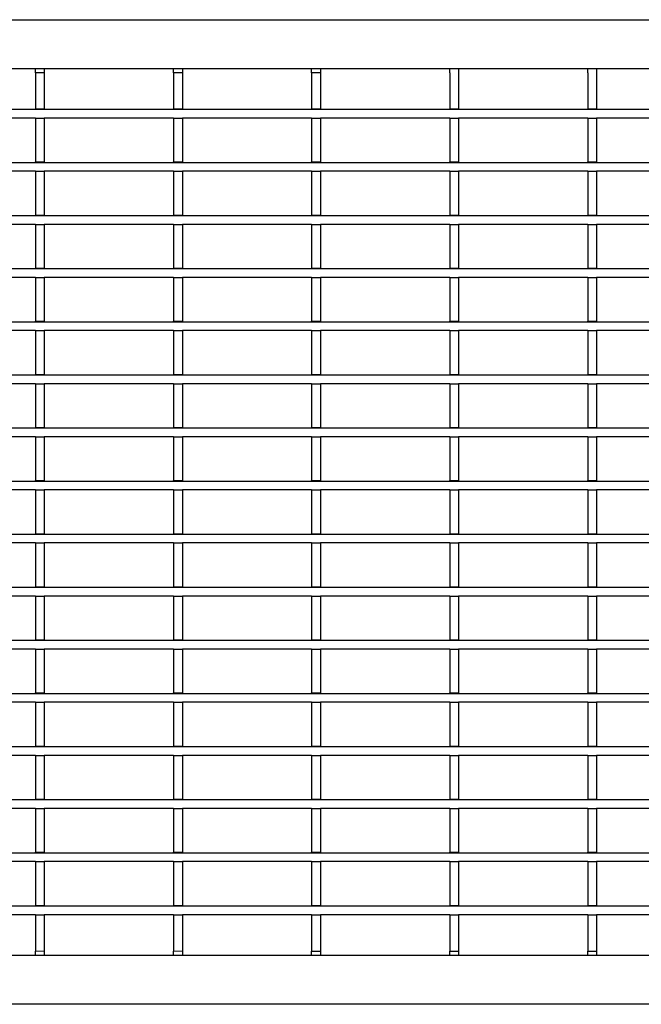
# Model space of a CAD drawing. Units: millimetres. Extents: x 28236 to 32794, y -535 to 4941.
# Drawn here: x 29103 to 29243, y 4142 to 4365 of the extents above; entities that cross this region are included whole.
import ezdxf

# ---------------------------------------------------------------- set-up
doc = ezdxf.new("R2010")
doc.units = ezdxf.units.MM
doc.layers.add('DUENN-18', color=94, linetype='Continuous')
doc.layers.add('SICHTBAR', color=7, linetype='Continuous')

msp = doc.modelspace()

# ---------------------------------------------------------------- linework, layer by layer
at = {"layer": 'DUENN-18'}
for p, q in [((29106.492, 4352.607), (29106.492, 4353.607)), ((29106.492, 4352.607), (29106.492, 4344.457)), ((29108.492, 4352.607), (29106.492, 4352.607)), ((29108.492, 4353.607), (29108.492, 4352.607)), ((29108.492, 4352.607), (29108.492, 4344.457)), ((29137.712, 4352.607), (29137.712, 4353.607)), ((29137.712, 4352.607), (29137.712, 4344.457)), ((29139.712, 4352.607), (29137.712, 4352.607)), ((29139.712, 4353.607), (29139.712, 4352.607)), ((29139.712, 4352.607), (29139.712, 4344.457)), ((29168.932, 4352.607), (29168.932, 4353.607)), ((29168.932, 4352.607), (29168.932, 4344.457)), ((29170.932, 4352.607), (29168.932, 4352.607)), ((29170.932, 4353.607), (29170.932, 4352.607)), ((29170.932, 4352.607), (29170.932, 4344.457)), ((29200.152, 4352.607), (29200.152, 4353.607)), ((29200.152, 4352.607), (29200.152, 4344.457)), ((29202.152, 4353.607), (29202.152, 4352.607)), ((29202.152, 4352.607), (29202.152, 4344.457)), ((29231.372, 4352.607), (29231.372, 4353.607)), ((29231.372, 4352.607), (29231.372, 4344.457)), ((29233.372, 4353.607), (29233.372, 4352.607)), ((29233.372, 4352.607), (29233.372, 4344.457)), ((28842.142, 4344.357), (29841.142, 4344.357)), ((29106.492, 4344.457), (29108.492, 4344.457)), ((29106.492, 4344.357), (29106.492, 4344.457)), ((29108.492, 4344.357), (29108.492, 4344.457)), ((29137.712, 4344.457), (29139.712, 4344.457)), ((29137.712, 4344.357), (29137.712, 4344.457)), ((29139.712, 4344.357), (29139.712, 4344.457)), ((29168.932, 4344.457), (29170.932, 4344.457)), ((29168.932, 4344.357), (29168.932, 4344.457)), ((29170.932, 4344.357), (29170.932, 4344.457)), ((29200.152, 4344.457), (29202.152, 4344.457)), ((29200.152, 4344.357), (29200.152, 4344.457)), ((29202.152, 4344.357), (29202.152, 4344.457)), ((29231.372, 4344.457), (29233.372, 4344.457)), ((29231.372, 4344.357), (29231.372, 4344.457)), ((29233.372, 4344.357), (29233.372, 4344.457)), ((29106.492, 4342.357), (29077.272, 4342.357)), ((29106.492, 4342.357), (29108.492, 4342.357)), ((29106.492, 4342.357), (29106.492, 4332.457)), ((29108.492, 4342.357), (29108.492, 4332.457)), ((29137.712, 4342.357), (29108.492, 4342.357)), ((29137.712, 4342.357), (29139.712, 4342.357)), ((29137.712, 4342.357), (29137.712, 4332.457)), ((29139.712, 4342.357), (29139.712, 4332.457)), ((29168.932, 4342.357), (29139.712, 4342.357)), ((29168.932, 4342.357), (29170.932, 4342.357)), ((29168.932, 4342.357), (29168.932, 4332.457)), ((29170.932, 4342.357), (29170.932, 4332.457)), ((29200.152, 4342.357), (29170.932, 4342.357)), ((29200.152, 4342.357), (29202.152, 4342.357)), ((29200.152, 4342.357), (29200.152, 4332.457)), ((29202.152, 4342.357), (29202.152, 4332.457)), ((29231.372, 4342.357), (29202.152, 4342.357)), ((29231.372, 4342.357), (29233.372, 4342.357)), ((29231.372, 4342.357), (29231.372, 4332.457)), ((29233.372, 4342.357), (29233.372, 4332.457)), ((29262.592, 4342.357), (29233.372, 4342.357)), ((28842.142, 4332.357), (29841.142, 4332.357)), ((29106.492, 4332.457), (29108.492, 4332.457)), ((29106.492, 4332.357), (29106.492, 4332.457)), ((29108.492, 4332.357), (29108.492, 4332.457)), ((29137.712, 4332.457), (29139.712, 4332.457)), ((29137.712, 4332.357), (29137.712, 4332.457)), ((29139.712, 4332.357), (29139.712, 4332.457)), ((29168.932, 4332.457), (29170.932, 4332.457)), ((29168.932, 4332.357), (29168.932, 4332.457)), ((29170.932, 4332.357), (29170.932, 4332.457)), ((29200.152, 4332.457), (29202.152, 4332.457)), ((29200.152, 4332.357), (29200.152, 4332.457)), ((29202.152, 4332.357), (29202.152, 4332.457)), ((29231.372, 4332.457), (29233.372, 4332.457)), ((29231.372, 4332.357), (29231.372, 4332.457)), ((29233.372, 4332.357), (29233.372, 4332.457)), ((29106.492, 4330.357), (29077.272, 4330.357)), ((29106.492, 4330.357), (29108.492, 4330.357)), ((29106.492, 4330.357), (29106.492, 4320.457)), ((29108.492, 4330.357), (29108.492, 4320.457)), ((29137.712, 4330.357), (29108.492, 4330.357)), ((29137.712, 4330.357), (29139.712, 4330.357)), ((29137.712, 4330.357), (29137.712, 4320.457)), ((29139.712, 4330.357), (29139.712, 4320.457)), ((29168.932, 4330.357), (29139.712, 4330.357)), ((29168.932, 4330.357), (29170.932, 4330.357)), ((29168.932, 4330.357), (29168.932, 4320.457)), ((29170.932, 4330.357), (29170.932, 4320.457)), ((29200.152, 4330.357), (29170.932, 4330.357)), ((29200.152, 4330.357), (29202.152, 4330.357)), ((29200.152, 4330.357), (29200.152, 4320.457)), ((29202.152, 4330.357), (29202.152, 4320.457)), ((29231.372, 4330.357), (29202.152, 4330.357)), ((29231.372, 4330.357), (29233.372, 4330.357)), ((29231.372, 4330.357), (29231.372, 4320.457)), ((29233.372, 4330.357), (29233.372, 4320.457)), ((29262.592, 4330.357), (29233.372, 4330.357)), ((28842.142, 4320.357), (29841.142, 4320.357)), ((29106.492, 4320.457), (29108.492, 4320.457)), ((29106.492, 4320.357), (29106.492, 4320.457)), ((29108.492, 4320.357), (29108.492, 4320.457)), ((29137.712, 4320.457), (29139.712, 4320.457)), ((29137.712, 4320.357), (29137.712, 4320.457)), ((29139.712, 4320.357), (29139.712, 4320.457)), ((29168.932, 4320.457), (29170.932, 4320.457)), ((29168.932, 4320.357), (29168.932, 4320.457)), ((29170.932, 4320.357), (29170.932, 4320.457)), ((29200.152, 4320.457), (29202.152, 4320.457)), ((29200.152, 4320.357), (29200.152, 4320.457)), ((29202.152, 4320.357), (29202.152, 4320.457)), ((29231.372, 4320.457), (29233.372, 4320.457)), ((29231.372, 4320.357), (29231.372, 4320.457)), ((29233.372, 4320.357), (29233.372, 4320.457)), ((29106.492, 4318.357), (29077.272, 4318.357)), ((29106.492, 4318.357), (29108.492, 4318.357)), ((29106.492, 4318.357), (29106.492, 4308.457)), ((29108.492, 4318.357), (29108.492, 4308.457)), ((29137.712, 4318.357), (29108.492, 4318.357)), ((29137.712, 4318.357), (29139.712, 4318.357)), ((29137.712, 4318.357), (29137.712, 4308.457)), ((29139.712, 4318.357), (29139.712, 4308.457)), ((29168.932, 4318.357), (29139.712, 4318.357)), ((29168.932, 4318.357), (29170.932, 4318.357)), ((29168.932, 4318.357), (29168.932, 4308.457)), ((29170.932, 4318.357), (29170.932, 4308.457)), ((29200.152, 4318.357), (29170.932, 4318.357)), ((29200.152, 4318.357), (29202.152, 4318.357)), ((29200.152, 4318.357), (29200.152, 4308.457)), ((29202.152, 4318.357), (29202.152, 4308.457)), ((29231.372, 4318.357), (29202.152, 4318.357)), ((29231.372, 4318.357), (29233.372, 4318.357)), ((29231.372, 4318.357), (29231.372, 4308.457)), ((29233.372, 4318.357), (29233.372, 4308.457)), ((29262.592, 4318.357), (29233.372, 4318.357)), ((28842.142, 4308.357), (29841.142, 4308.357)), ((29106.492, 4308.457), (29108.492, 4308.457)), ((29106.492, 4308.357), (29106.492, 4308.457)), ((29108.492, 4308.357), (29108.492, 4308.457)), ((29137.712, 4308.457), (29139.712, 4308.457)), ((29137.712, 4308.357), (29137.712, 4308.457)), ((29139.712, 4308.357), (29139.712, 4308.457)), ((29168.932, 4308.457), (29170.932, 4308.457)), ((29168.932, 4308.357), (29168.932, 4308.457)), ((29170.932, 4308.357), (29170.932, 4308.457)), ((29200.152, 4308.457), (29202.152, 4308.457)), ((29200.152, 4308.357), (29200.152, 4308.457)), ((29202.152, 4308.357), (29202.152, 4308.457)), ((29231.372, 4308.457), (29233.372, 4308.457)), ((29231.372, 4308.357), (29231.372, 4308.457)), ((29233.372, 4308.357), (29233.372, 4308.457)), ((29106.492, 4306.357), (29077.272, 4306.357)), ((29106.492, 4306.357), (29108.492, 4306.357)), ((29106.492, 4306.357), (29106.492, 4296.457)), ((29108.492, 4306.357), (29108.492, 4296.457)), ((29137.712, 4306.357), (29108.492, 4306.357)), ((29137.712, 4306.357), (29139.712, 4306.357)), ((29137.712, 4306.357), (29137.712, 4296.457)), ((29139.712, 4306.357), (29139.712, 4296.457)), ((29168.932, 4306.357), (29139.712, 4306.357)), ((29168.932, 4306.357), (29170.932, 4306.357)), ((29168.932, 4306.357), (29168.932, 4296.457)), ((29170.932, 4306.357), (29170.932, 4296.457)), ((29200.152, 4306.357), (29170.932, 4306.357)), ((29200.152, 4306.357), (29202.152, 4306.357)), ((29200.152, 4306.357), (29200.152, 4296.457)), ((29202.152, 4306.357), (29202.152, 4296.457)), ((29231.372, 4306.357), (29202.152, 4306.357)), ((29231.372, 4306.357), (29233.372, 4306.357)), ((29231.372, 4306.357), (29231.372, 4296.457)), ((29233.372, 4306.357), (29233.372, 4296.457)), ((29262.592, 4306.357), (29233.372, 4306.357)), ((28842.142, 4296.357), (29841.142, 4296.357)), ((29106.492, 4296.457), (29108.492, 4296.457)), ((29106.492, 4296.357), (29106.492, 4296.457)), ((29108.492, 4296.357), (29108.492, 4296.457)), ((29137.712, 4296.457), (29139.712, 4296.457)), ((29137.712, 4296.357), (29137.712, 4296.457)), ((29139.712, 4296.357), (29139.712, 4296.457)), ((29168.932, 4296.457), (29170.932, 4296.457)), ((29168.932, 4296.357), (29168.932, 4296.457)), ((29170.932, 4296.357), (29170.932, 4296.457)), ((29200.152, 4296.457), (29202.152, 4296.457)), ((29200.152, 4296.357), (29200.152, 4296.457)), ((29202.152, 4296.357), (29202.152, 4296.457)), ((29231.372, 4296.457), (29233.372, 4296.457)), ((29231.372, 4296.357), (29231.372, 4296.457)), ((29233.372, 4296.357), (29233.372, 4296.457)), ((29106.492, 4294.357), (29077.272, 4294.357)), ((29106.492, 4294.357), (29108.492, 4294.357)), ((29106.492, 4294.357), (29106.492, 4284.457)), ((29108.492, 4294.357), (29108.492, 4284.457)), ((29137.712, 4294.357), (29108.492, 4294.357)), ((29137.712, 4294.357), (29139.712, 4294.357)), ((29137.712, 4294.357), (29137.712, 4284.457)), ((29139.712, 4294.357), (29139.712, 4284.457)), ((29168.932, 4294.357), (29139.712, 4294.357)), ((29168.932, 4294.357), (29170.932, 4294.357)), ((29168.932, 4294.357), (29168.932, 4284.457)), ((29170.932, 4294.357), (29170.932, 4284.457)), ((29200.152, 4294.357), (29170.932, 4294.357)), ((29200.152, 4294.357), (29202.152, 4294.357)), ((29200.152, 4294.357), (29200.152, 4284.457)), ((29202.152, 4294.357), (29202.152, 4284.457)), ((29231.372, 4294.357), (29202.152, 4294.357)), ((29231.372, 4294.357), (29233.372, 4294.357)), ((29231.372, 4294.357), (29231.372, 4284.457)), ((29233.372, 4294.357), (29233.372, 4284.457)), ((29262.592, 4294.357), (29233.372, 4294.357)), ((28842.142, 4284.357), (29841.142, 4284.357)), ((29106.492, 4284.457), (29108.492, 4284.457)), ((29106.492, 4284.357), (29106.492, 4284.457)), ((29108.492, 4284.357), (29108.492, 4284.457)), ((29137.712, 4284.457), (29139.712, 4284.457)), ((29137.712, 4284.357), (29137.712, 4284.457)), ((29139.712, 4284.357), (29139.712, 4284.457)), ((29168.932, 4284.457), (29170.932, 4284.457)), ((29168.932, 4284.357), (29168.932, 4284.457)), ((29170.932, 4284.357), (29170.932, 4284.457)), ((29200.152, 4284.457), (29202.152, 4284.457)), ((29200.152, 4284.357), (29200.152, 4284.457)), ((29202.152, 4284.357), (29202.152, 4284.457)), ((29231.372, 4284.457), (29233.372, 4284.457)), ((29231.372, 4284.357), (29231.372, 4284.457)), ((29233.372, 4284.357), (29233.372, 4284.457)), ((29106.492, 4282.357), (29077.272, 4282.357)), ((29106.492, 4282.357), (29108.492, 4282.357)), ((29106.492, 4282.357), (29106.492, 4272.457)), ((29108.492, 4282.357), (29108.492, 4272.457)), ((29137.712, 4282.357), (29108.492, 4282.357)), ((29137.712, 4282.357), (29139.712, 4282.357)), ((29137.712, 4282.357), (29137.712, 4272.457)), ((29139.712, 4282.357), (29139.712, 4272.457)), ((29168.932, 4282.357), (29139.712, 4282.357)), ((29168.932, 4282.357), (29170.932, 4282.357)), ((29168.932, 4282.357), (29168.932, 4272.457)), ((29170.932, 4282.357), (29170.932, 4272.457)), ((29200.152, 4282.357), (29170.932, 4282.357)), ((29200.152, 4282.357), (29202.152, 4282.357)), ((29200.152, 4282.357), (29200.152, 4272.457)), ((29202.152, 4282.357), (29202.152, 4272.457)), ((29231.372, 4282.357), (29202.152, 4282.357)), ((29231.372, 4282.357), (29233.372, 4282.357)), ((29231.372, 4282.357), (29231.372, 4272.457)), ((29233.372, 4282.357), (29233.372, 4272.457)), ((29262.592, 4282.357), (29233.372, 4282.357)), ((28842.142, 4272.357), (29841.142, 4272.357)), ((29106.492, 4272.457), (29108.492, 4272.457)), ((29106.492, 4272.357), (29106.492, 4272.457)), ((29108.492, 4272.357), (29108.492, 4272.457)), ((29137.712, 4272.457), (29139.712, 4272.457)), ((29137.712, 4272.357), (29137.712, 4272.457)), ((29139.712, 4272.357), (29139.712, 4272.457)), ((29168.932, 4272.457), (29170.932, 4272.457)), ((29168.932, 4272.357), (29168.932, 4272.457)), ((29170.932, 4272.357), (29170.932, 4272.457)), ((29200.152, 4272.457), (29202.152, 4272.457)), ((29200.152, 4272.357), (29200.152, 4272.457)), ((29202.152, 4272.357), (29202.152, 4272.457)), ((29231.372, 4272.457), (29233.372, 4272.457)), ((29231.372, 4272.357), (29231.372, 4272.457)), ((29233.372, 4272.357), (29233.372, 4272.457)), ((29106.492, 4270.357), (29077.272, 4270.357)), ((29106.492, 4270.357), (29108.492, 4270.357)), ((29106.492, 4270.357), (29106.492, 4260.457)), ((29108.492, 4270.357), (29108.492, 4260.457)), ((29137.712, 4270.357), (29108.492, 4270.357)), ((29137.712, 4270.357), (29139.712, 4270.357)), ((29137.712, 4270.357), (29137.712, 4260.457)), ((29139.712, 4270.357), (29139.712, 4260.457)), ((29168.932, 4270.357), (29139.712, 4270.357)), ((29168.932, 4270.357), (29170.932, 4270.357)), ((29168.932, 4270.357), (29168.932, 4260.457)), ((29170.932, 4270.357), (29170.932, 4260.457)), ((29200.152, 4270.357), (29170.932, 4270.357)), ((29200.152, 4270.357), (29202.152, 4270.357)), ((29200.152, 4270.357), (29200.152, 4260.457)), ((29202.152, 4270.357), (29202.152, 4260.457)), ((29231.372, 4270.357), (29202.152, 4270.357)), ((29231.372, 4270.357), (29233.372, 4270.357)), ((29231.372, 4270.357), (29231.372, 4260.457)), ((29233.372, 4270.357), (29233.372, 4260.457)), ((29262.592, 4270.357), (29233.372, 4270.357)), ((28842.142, 4260.357), (29841.142, 4260.357)), ((29106.492, 4260.457), (29108.492, 4260.457)), ((29106.492, 4260.357), (29106.492, 4260.457)), ((29108.492, 4260.357), (29108.492, 4260.457)), ((29137.712, 4260.457), (29139.712, 4260.457)), ((29137.712, 4260.357), (29137.712, 4260.457)), ((29139.712, 4260.357), (29139.712, 4260.457)), ((29168.932, 4260.457), (29170.932, 4260.457)), ((29168.932, 4260.357), (29168.932, 4260.457)), ((29170.932, 4260.357), (29170.932, 4260.457)), ((29200.152, 4260.457), (29202.152, 4260.457)), ((29200.152, 4260.357), (29200.152, 4260.457)), ((29202.152, 4260.357), (29202.152, 4260.457)), ((29231.372, 4260.457), (29233.372, 4260.457)), ((29231.372, 4260.357), (29231.372, 4260.457)), ((29233.372, 4260.357), (29233.372, 4260.457)), ((29106.492, 4258.357), (29077.272, 4258.357)), ((29106.492, 4258.357), (29108.492, 4258.357)), ((29106.492, 4258.357), (29106.492, 4248.457)), ((29108.492, 4258.357), (29108.492, 4248.457)), ((29137.712, 4258.357), (29108.492, 4258.357)), ((29137.712, 4258.357), (29139.712, 4258.357)), ((29137.712, 4258.357), (29137.712, 4248.457)), ((29139.712, 4258.357), (29139.712, 4248.457)), ((29168.932, 4258.357), (29139.712, 4258.357)), ((29168.932, 4258.357), (29170.932, 4258.357)), ((29168.932, 4258.357), (29168.932, 4248.457)), ((29170.932, 4258.357), (29170.932, 4248.457)), ((29200.152, 4258.357), (29170.932, 4258.357)), ((29200.152, 4258.357), (29202.152, 4258.357)), ((29200.152, 4258.357), (29200.152, 4248.457)), ((29202.152, 4258.357), (29202.152, 4248.457)), ((29231.372, 4258.357), (29202.152, 4258.357)), ((29231.372, 4258.357), (29233.372, 4258.357)), ((29231.372, 4258.357), (29231.372, 4248.457)), ((29233.372, 4258.357), (29233.372, 4248.457)), ((29262.592, 4258.357), (29233.372, 4258.357)), ((28842.142, 4248.357), (29841.142, 4248.357)), ((29106.492, 4248.457), (29108.492, 4248.457)), ((29106.492, 4248.357), (29106.492, 4248.457)), ((29108.492, 4248.357), (29108.492, 4248.457)), ((29137.712, 4248.457), (29139.712, 4248.457)), ((29137.712, 4248.357), (29137.712, 4248.457)), ((29139.712, 4248.357), (29139.712, 4248.457)), ((29168.932, 4248.457), (29170.932, 4248.457)), ((29168.932, 4248.357), (29168.932, 4248.457)), ((29170.932, 4248.357), (29170.932, 4248.457)), ((29200.152, 4248.457), (29202.152, 4248.457)), ((29200.152, 4248.357), (29200.152, 4248.457)), ((29202.152, 4248.357), (29202.152, 4248.457)), ((29231.372, 4248.457), (29233.372, 4248.457)), ((29231.372, 4248.357), (29231.372, 4248.457)), ((29233.372, 4248.357), (29233.372, 4248.457)), ((29106.492, 4246.357), (29077.272, 4246.357)), ((29106.492, 4246.357), (29108.492, 4246.357)), ((29106.492, 4246.357), (29106.492, 4236.457)), ((29108.492, 4246.357), (29108.492, 4236.457)), ((29137.712, 4246.357), (29108.492, 4246.357)), ((29137.712, 4246.357), (29139.712, 4246.357)), ((29137.712, 4246.357), (29137.712, 4236.457)), ((29139.712, 4246.357), (29139.712, 4236.457)), ((29168.932, 4246.357), (29139.712, 4246.357)), ((29168.932, 4246.357), (29170.932, 4246.357)), ((29168.932, 4246.357), (29168.932, 4236.457)), ((29170.932, 4246.357), (29170.932, 4236.457)), ((29200.152, 4246.357), (29170.932, 4246.357)), ((29200.152, 4246.357), (29202.152, 4246.357)), ((29200.152, 4246.357), (29200.152, 4236.457)), ((29202.152, 4246.357), (29202.152, 4236.457)), ((29231.372, 4246.357), (29202.152, 4246.357)), ((29231.372, 4246.357), (29233.372, 4246.357)), ((29231.372, 4246.357), (29231.372, 4236.457)), ((29233.372, 4246.357), (29233.372, 4236.457)), ((29262.592, 4246.357), (29233.372, 4246.357)), ((28842.142, 4236.357), (29841.142, 4236.357)), ((29106.492, 4234.357), (29077.272, 4234.357)), ((29106.492, 4236.457), (29108.492, 4236.457)), ((29106.492, 4236.357), (29106.492, 4236.457)), ((29106.492, 4234.357), (29108.492, 4234.357)), ((29106.492, 4234.357), (29106.492, 4224.457)), ((29108.492, 4236.357), (29108.492, 4236.457)), ((29108.492, 4234.357), (29108.492, 4224.457)), ((29137.712, 4234.357), (29108.492, 4234.357)), ((29137.712, 4236.457), (29139.712, 4236.457)), ((29137.712, 4236.357), (29137.712, 4236.457)), ((29137.712, 4234.357), (29139.712, 4234.357)), ((29137.712, 4234.357), (29137.712, 4224.457)), ((29139.712, 4236.357), (29139.712, 4236.457)), ((29139.712, 4234.357), (29139.712, 4224.457)), ((29168.932, 4234.357), (29139.712, 4234.357)), ((29168.932, 4236.457), (29170.932, 4236.457)), ((29168.932, 4236.357), (29168.932, 4236.457)), ((29168.932, 4234.357), (29170.932, 4234.357)), ((29168.932, 4234.357), (29168.932, 4224.457)), ((29170.932, 4236.357), (29170.932, 4236.457)), ((29170.932, 4234.357), (29170.932, 4224.457)), ((29200.152, 4234.357), (29170.932, 4234.357)), ((29200.152, 4236.457), (29202.152, 4236.457)), ((29200.152, 4236.357), (29200.152, 4236.457)), ((29200.152, 4234.357), (29202.152, 4234.357)), ((29200.152, 4234.357), (29200.152, 4224.457)), ((29202.152, 4236.357), (29202.152, 4236.457)), ((29202.152, 4234.357), (29202.152, 4224.457)), ((29231.372, 4234.357), (29202.152, 4234.357)), ((29231.372, 4236.457), (29233.372, 4236.457)), ((29231.372, 4236.357), (29231.372, 4236.457)), ((29231.372, 4234.357), (29233.372, 4234.357)), ((29231.372, 4234.357), (29231.372, 4224.457)), ((29233.372, 4236.357), (29233.372, 4236.457)), ((29233.372, 4234.357), (29233.372, 4224.457)), ((29262.592, 4234.357), (29233.372, 4234.357)), ((28842.142, 4224.357), (29841.142, 4224.357)), ((29106.492, 4224.457), (29108.492, 4224.457)), ((29106.492, 4224.357), (29106.492, 4224.457)), ((29108.492, 4224.357), (29108.492, 4224.457)), ((29137.712, 4224.457), (29139.712, 4224.457)), ((29137.712, 4224.357), (29137.712, 4224.457)), ((29139.712, 4224.357), (29139.712, 4224.457)), ((29168.932, 4224.457), (29170.932, 4224.457)), ((29168.932, 4224.357), (29168.932, 4224.457)), ((29170.932, 4224.357), (29170.932, 4224.457)), ((29200.152, 4224.457), (29202.152, 4224.457)), ((29200.152, 4224.357), (29200.152, 4224.457)), ((29202.152, 4224.357), (29202.152, 4224.457)), ((29231.372, 4224.457), (29233.372, 4224.457)), ((29231.372, 4224.357), (29231.372, 4224.457)), ((29233.372, 4224.357), (29233.372, 4224.457)), ((29106.492, 4222.357), (29077.272, 4222.357)), ((29106.492, 4222.357), (29108.492, 4222.357)), ((29106.492, 4222.357), (29106.492, 4212.457)), ((29108.492, 4222.357), (29108.492, 4212.457)), ((29137.712, 4222.357), (29108.492, 4222.357)), ((29137.712, 4222.357), (29139.712, 4222.357)), ((29137.712, 4222.357), (29137.712, 4212.457)), ((29139.712, 4222.357), (29139.712, 4212.457)), ((29168.932, 4222.357), (29139.712, 4222.357)), ((29168.932, 4222.357), (29170.932, 4222.357)), ((29168.932, 4222.357), (29168.932, 4212.457)), ((29170.932, 4222.357), (29170.932, 4212.457)), ((29200.152, 4222.357), (29170.932, 4222.357)), ((29200.152, 4222.357), (29202.152, 4222.357)), ((29200.152, 4222.357), (29200.152, 4212.457)), ((29202.152, 4222.357), (29202.152, 4212.457)), ((29231.372, 4222.357), (29202.152, 4222.357)), ((29231.372, 4222.357), (29233.372, 4222.357)), ((29231.372, 4222.357), (29231.372, 4212.457)), ((29233.372, 4222.357), (29233.372, 4212.457)), ((29262.592, 4222.357), (29233.372, 4222.357)), ((28842.142, 4212.357), (29841.142, 4212.357)), ((29106.492, 4212.457), (29108.492, 4212.457)), ((29106.492, 4212.357), (29106.492, 4212.457)), ((29108.492, 4212.357), (29108.492, 4212.457)), ((29137.712, 4212.457), (29139.712, 4212.457)), ((29137.712, 4212.357), (29137.712, 4212.457)), ((29139.712, 4212.357), (29139.712, 4212.457)), ((29168.932, 4212.457), (29170.932, 4212.457)), ((29168.932, 4212.357), (29168.932, 4212.457)), ((29170.932, 4212.357), (29170.932, 4212.457)), ((29200.152, 4212.457), (29202.152, 4212.457)), ((29200.152, 4212.357), (29200.152, 4212.457)), ((29202.152, 4212.357), (29202.152, 4212.457)), ((29231.372, 4212.457), (29233.372, 4212.457)), ((29231.372, 4212.357), (29231.372, 4212.457)), ((29233.372, 4212.357), (29233.372, 4212.457)), ((29106.492, 4210.357), (29077.272, 4210.357)), ((29106.492, 4210.357), (29108.492, 4210.357)), ((29106.492, 4210.357), (29106.492, 4200.457)), ((29108.492, 4210.357), (29108.492, 4200.457)), ((29137.712, 4210.357), (29108.492, 4210.357)), ((29137.712, 4210.357), (29139.712, 4210.357)), ((29137.712, 4210.357), (29137.712, 4200.457)), ((29139.712, 4210.357), (29139.712, 4200.457)), ((29168.932, 4210.357), (29139.712, 4210.357)), ((29168.932, 4210.357), (29170.932, 4210.357)), ((29168.932, 4210.357), (29168.932, 4200.457)), ((29170.932, 4210.357), (29170.932, 4200.457)), ((29200.152, 4210.357), (29170.932, 4210.357)), ((29200.152, 4210.357), (29202.152, 4210.357)), ((29200.152, 4210.357), (29200.152, 4200.457)), ((29202.152, 4210.357), (29202.152, 4200.457)), ((29231.372, 4210.357), (29202.152, 4210.357)), ((29231.372, 4210.357), (29233.372, 4210.357)), ((29231.372, 4210.357), (29231.372, 4200.457)), ((29233.372, 4210.357), (29233.372, 4200.457)), ((29262.592, 4210.357), (29233.372, 4210.357)), ((28842.142, 4200.357), (29841.142, 4200.357)), ((29106.492, 4200.457), (29108.492, 4200.457)), ((29106.492, 4200.357), (29106.492, 4200.457)), ((29108.492, 4200.357), (29108.492, 4200.457)), ((29137.712, 4200.457), (29139.712, 4200.457)), ((29137.712, 4200.357), (29137.712, 4200.457)), ((29139.712, 4200.357), (29139.712, 4200.457)), ((29168.932, 4200.457), (29170.932, 4200.457)), ((29168.932, 4200.357), (29168.932, 4200.457)), ((29170.932, 4200.357), (29170.932, 4200.457)), ((29200.152, 4200.457), (29202.152, 4200.457)), ((29200.152, 4200.357), (29200.152, 4200.457)), ((29202.152, 4200.357), (29202.152, 4200.457)), ((29231.372, 4200.457), (29233.372, 4200.457)), ((29231.372, 4200.357), (29231.372, 4200.457)), ((29233.372, 4200.357), (29233.372, 4200.457)), ((29106.492, 4198.357), (29077.272, 4198.357)), ((29106.492, 4198.357), (29108.492, 4198.357)), ((29106.492, 4198.357), (29106.492, 4188.457)), ((29108.492, 4198.357), (29108.492, 4188.457)), ((29137.712, 4198.357), (29108.492, 4198.357)), ((29137.712, 4198.357), (29139.712, 4198.357)), ((29137.712, 4198.357), (29137.712, 4188.457)), ((29139.712, 4198.357), (29139.712, 4188.457)), ((29168.932, 4198.357), (29139.712, 4198.357)), ((29168.932, 4198.357), (29170.932, 4198.357)), ((29168.932, 4198.357), (29168.932, 4188.457)), ((29170.932, 4198.357), (29170.932, 4188.457)), ((29200.152, 4198.357), (29170.932, 4198.357)), ((29200.152, 4198.357), (29202.152, 4198.357)), ((29200.152, 4198.357), (29200.152, 4188.457)), ((29202.152, 4198.357), (29202.152, 4188.457)), ((29231.372, 4198.357), (29202.152, 4198.357)), ((29231.372, 4198.357), (29233.372, 4198.357)), ((29231.372, 4198.357), (29231.372, 4188.457)), ((29233.372, 4198.357), (29233.372, 4188.457)), ((29262.592, 4198.357), (29233.372, 4198.357)), ((28842.142, 4188.357), (29841.142, 4188.357)), ((29106.492, 4188.457), (29108.492, 4188.457)), ((29106.492, 4188.357), (29106.492, 4188.457)), ((29108.492, 4188.357), (29108.492, 4188.457)), ((29137.712, 4188.457), (29139.712, 4188.457)), ((29137.712, 4188.357), (29137.712, 4188.457)), ((29139.712, 4188.357), (29139.712, 4188.457)), ((29168.932, 4188.457), (29170.932, 4188.457)), ((29168.932, 4188.357), (29168.932, 4188.457)), ((29170.932, 4188.357), (29170.932, 4188.457)), ((29200.152, 4188.457), (29202.152, 4188.457)), ((29200.152, 4188.357), (29200.152, 4188.457)), ((29202.152, 4188.357), (29202.152, 4188.457)), ((29231.372, 4188.457), (29233.372, 4188.457)), ((29231.372, 4188.357), (29231.372, 4188.457)), ((29233.372, 4188.357), (29233.372, 4188.457)), ((29106.492, 4186.357), (29077.272, 4186.357)), ((29106.492, 4186.357), (29108.492, 4186.357)), ((29106.492, 4186.357), (29106.492, 4176.457)), ((29108.492, 4186.357), (29108.492, 4176.457)), ((29137.712, 4186.357), (29108.492, 4186.357)), ((29137.712, 4186.357), (29139.712, 4186.357)), ((29137.712, 4186.357), (29137.712, 4176.457)), ((29139.712, 4186.357), (29139.712, 4176.457)), ((29168.932, 4186.357), (29139.712, 4186.357)), ((29168.932, 4186.357), (29170.932, 4186.357)), ((29168.932, 4186.357), (29168.932, 4176.457)), ((29170.932, 4186.357), (29170.932, 4176.457)), ((29200.152, 4186.357), (29170.932, 4186.357)), ((29200.152, 4186.357), (29202.152, 4186.357)), ((29200.152, 4186.357), (29200.152, 4176.457)), ((29202.152, 4186.357), (29202.152, 4176.457)), ((29231.372, 4186.357), (29202.152, 4186.357)), ((29231.372, 4186.357), (29233.372, 4186.357)), ((29231.372, 4186.357), (29231.372, 4176.457)), ((29233.372, 4186.357), (29233.372, 4176.457)), ((29262.592, 4186.357), (29233.372, 4186.357)), ((28842.142, 4176.357), (29841.142, 4176.357)), ((29106.492, 4174.357), (29077.272, 4174.357)), ((29106.492, 4176.457), (29108.492, 4176.457)), ((29106.492, 4176.357), (29106.492, 4176.457)), ((29106.492, 4174.357), (29108.492, 4174.357)), ((29106.492, 4174.357), (29106.492, 4164.457)), ((29108.492, 4176.357), (29108.492, 4176.457)), ((29108.492, 4174.357), (29108.492, 4164.457)), ((29137.712, 4174.357), (29108.492, 4174.357)), ((29137.712, 4176.457), (29139.712, 4176.457)), ((29137.712, 4176.357), (29137.712, 4176.457)), ((29137.712, 4174.357), (29137.712, 4164.457)), ((29137.712, 4174.357), (29139.712, 4174.357)), ((29139.712, 4176.357), (29139.712, 4176.457)), ((29139.712, 4174.357), (29139.712, 4164.457)), ((29168.932, 4174.357), (29139.712, 4174.357)), ((29168.932, 4176.457), (29170.932, 4176.457)), ((29168.932, 4176.357), (29168.932, 4176.457)), ((29168.932, 4174.357), (29170.932, 4174.357)), ((29168.932, 4174.357), (29168.932, 4164.457)), ((29170.932, 4176.357), (29170.932, 4176.457)), ((29170.932, 4174.357), (29170.932, 4164.457)), ((29200.152, 4174.357), (29170.932, 4174.357)), ((29200.152, 4176.457), (29202.152, 4176.457)), ((29200.152, 4176.357), (29200.152, 4176.457)), ((29200.152, 4174.357), (29200.152, 4164.457)), ((29200.152, 4174.357), (29202.152, 4174.357)), ((29202.152, 4176.357), (29202.152, 4176.457)), ((29202.152, 4174.357), (29202.152, 4164.457)), ((29231.372, 4174.357), (29202.152, 4174.357)), ((29231.372, 4176.457), (29233.372, 4176.457)), ((29231.372, 4176.357), (29231.372, 4176.457)), ((29231.372, 4174.357), (29231.372, 4164.457)), ((29231.372, 4174.357), (29233.372, 4174.357)), ((29233.372, 4176.357), (29233.372, 4176.457)), ((29233.372, 4174.357), (29233.372, 4164.457)), ((29262.592, 4174.357), (29233.372, 4174.357)), ((28842.142, 4164.357), (29841.142, 4164.357)), ((29106.492, 4164.457), (29108.492, 4164.457)), ((29106.492, 4164.357), (29106.492, 4164.457)), ((29108.492, 4164.357), (29108.492, 4164.457)), ((29137.712, 4164.457), (29139.712, 4164.457)), ((29137.712, 4164.357), (29137.712, 4164.457)), ((29139.712, 4164.357), (29139.712, 4164.457)), ((29168.932, 4164.457), (29170.932, 4164.457)), ((29168.932, 4164.357), (29168.932, 4164.457)), ((29170.932, 4164.357), (29170.932, 4164.457)), ((29200.152, 4164.457), (29202.152, 4164.457)), ((29200.152, 4164.357), (29200.152, 4164.457)), ((29202.152, 4164.357), (29202.152, 4164.457)), ((29231.372, 4164.457), (29233.372, 4164.457)), ((29231.372, 4164.357), (29231.372, 4164.457)), ((29233.372, 4164.357), (29233.372, 4164.457)), ((29106.492, 4162.357), (29077.272, 4162.357)), ((29106.492, 4162.357), (29108.492, 4162.357)), ((29106.492, 4162.357), (29106.492, 4154.107)), ((29108.492, 4162.357), (29108.492, 4154.107)), ((29137.712, 4162.357), (29108.492, 4162.357)), ((29137.712, 4162.357), (29139.712, 4162.357)), ((29137.712, 4162.357), (29137.712, 4154.107)), ((29139.712, 4162.357), (29139.712, 4154.107)), ((29168.932, 4162.357), (29139.712, 4162.357)), ((29168.932, 4162.357), (29170.932, 4162.357)), ((29168.932, 4162.357), (29168.932, 4154.107)), ((29170.932, 4162.357), (29170.932, 4154.107)), ((29200.152, 4162.357), (29170.932, 4162.357)), ((29200.152, 4162.357), (29200.152, 4154.107)), ((29200.152, 4162.357), (29202.152, 4162.357)), ((29202.152, 4162.357), (29202.152, 4154.107)), ((29231.372, 4162.357), (29202.152, 4162.357)), ((29231.372, 4162.357), (29233.372, 4162.357)), ((29231.372, 4162.357), (29231.372, 4154.107)), ((29233.372, 4162.357), (29233.372, 4154.107)), ((29262.592, 4162.357), (29233.372, 4162.357)), ((29168.932, 4153.107), (29168.932, 4154.107)), ((29168.932, 4154.107), (29170.932, 4154.107)), ((29170.932, 4154.107), (29170.932, 4153.107)), ((29200.152, 4153.107), (29200.152, 4154.107)), ((29200.152, 4154.107), (29202.152, 4154.107)), ((29202.152, 4154.107), (29202.152, 4153.107)), ((29231.372, 4153.107), (29231.372, 4154.107)), ((29231.372, 4154.107), (29233.372, 4154.107)), ((29233.372, 4154.107), (29233.372, 4153.107))]:
    msp.add_line(p, q, dxfattribs=at)
at = {"layer": 'SICHTBAR', "color": 7, "linetype": 'Continuous', "lineweight": 30}
for p, q in [((28842.142, 4364.611), (29841.142, 4364.611)), ((28842.142, 4353.611), (29841.142, 4353.611)), ((29106.492, 4353.611), (29106.492, 4353.607)), ((29106.492, 4353.607), (29108.492, 4353.607)), ((29108.492, 4353.611), (29108.492, 4353.607)), ((29137.712, 4353.611), (29137.712, 4353.607)), ((29137.712, 4353.607), (29139.712, 4353.607)), ((29139.712, 4353.611), (29139.712, 4353.607)), ((29168.932, 4353.611), (29168.932, 4353.607)), ((29168.932, 4353.607), (29170.932, 4353.607)), ((29170.932, 4353.611), (29170.932, 4353.607)), ((29200.152, 4353.611), (29200.152, 4353.607)), ((29200.152, 4353.607), (29202.152, 4353.607)), ((29202.152, 4353.611), (29202.152, 4353.607)), ((29231.372, 4353.611), (29231.372, 4353.607)), ((29231.372, 4353.607), (29233.372, 4353.607)), ((29233.372, 4353.611), (29233.372, 4353.607)), ((29841.142, 4153.102), (28842.142, 4153.102)), ((29106.492, 4153.107), (29106.492, 4154.107)), ((29108.492, 4153.107), (29106.492, 4153.107)), ((29106.492, 4153.107), (29106.492, 4153.102)), ((29108.492, 4154.107), (29108.492, 4153.107)), ((29108.492, 4153.107), (29108.492, 4153.102)), ((29137.712, 4153.107), (29137.712, 4154.107)), ((29139.712, 4153.107), (29137.712, 4153.107)), ((29137.712, 4153.107), (29137.712, 4153.102)), ((29139.712, 4154.107), (29139.712, 4153.107)), ((29139.712, 4153.107), (29139.712, 4153.102)), ((29170.932, 4153.107), (29168.932, 4153.107)), ((29168.932, 4153.107), (29168.932, 4153.102)), ((29170.932, 4153.107), (29170.932, 4153.102)), ((29202.152, 4153.107), (29200.152, 4153.107)), ((29200.152, 4153.107), (29200.152, 4153.102)), ((29202.152, 4153.107), (29202.152, 4153.102)), ((29233.372, 4153.107), (29231.372, 4153.107)), ((29231.372, 4153.107), (29231.372, 4153.102)), ((29233.372, 4153.107), (29233.372, 4153.102)), ((29841.142, 4142.102), (28842.142, 4142.102))]:
    msp.add_line(p, q, dxfattribs=at)
at = {"layer": 'SICHTBAR', "color": 8, "linetype": 'Continuous', "lineweight": 0}
for p, q in [((29106.492, 4154.107), (29108.492, 4154.107)), ((29137.712, 4154.107), (29139.712, 4154.107))]:
    msp.add_line(p, q, dxfattribs=at)

doc.saveas('drawing.dxf')
